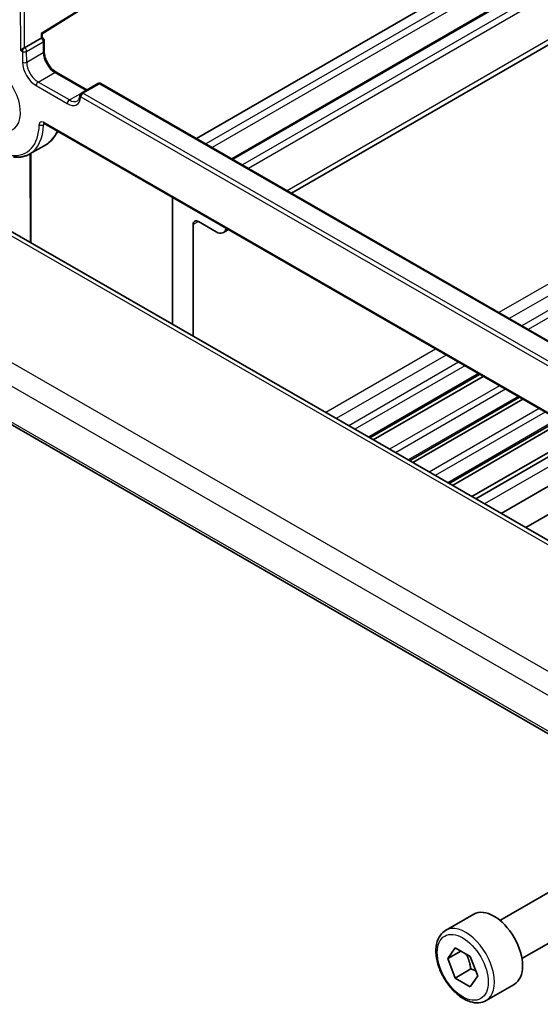
# Model space of a CAD drawing. Units: millimetres. Extents: x 29 to 3393, y 16 to 578.
# Drawn here: x 516 to 552, y 294 to 361 of the extents above; entities that cross this region are included whole.
import ezdxf

# ---------------------------------------------------------------- set-up
doc = ezdxf.new("R2010")
doc.units = ezdxf.units.MM
doc.header["$LTSCALE"] = 2
doc.layers.add('Visible (ISO)', color=7, linetype='Continuous', lineweight=35)
doc.layers.add('Visible Narrow (ISO)', color=7, linetype='Continuous', lineweight=25)

msp = doc.modelspace()

# ---------------------------------------------------------------- linework, layer by layer
at = {"layer": 'Visible (ISO)'}
for p, q in [((548.1071, 364.4428), (528.4979, 353.1214)), ((550.4986, 363.0672), (530.8894, 351.7459)), ((518.0033, 360.2313), (520.7365, 361.9198)), ((554.564, 360.729), (534.9548, 349.4076)), ((516.8137, 359.2869), (517.9451, 359.9401)), ((518.0037, 359.9738), (518.0033, 360.2314)), ((518.045, 359.9501), (518.0037, 359.9738)), ((518.1453, 359.777), (518.1465, 359.0415)), ((518.9672, 357.6234), (521.0534, 356.4234)), ((520.6724, 356.2034), (521.8037, 356.8566)), ((522.0034, 356.8568), (577.446, 324.9679)), ((518.1342, 354.1325), (578.664, 319.3176)), ((517.1617, 352.0747), (518.2931, 352.7279)), ((517.2395, 352.1196), (517.2494, 346.0386)), ((563.9673, 319.1678), (508.3562, 351.1537)), ((526.8604, 349.1135), (526.8604, 340.5106)), ((528.2746, 339.6972), (528.2746, 347.277)), ((528.6282, 347.4811), (529.8303, 346.7871)), ((530.6601, 346.928), (530.3303, 346.7376)), ((498.7765, 343.5462), (556.3934, 310.4066)), ((547.7392, 337.1046), (540.2748, 332.795)), ((547.9715, 336.971), (540.5071, 332.6614)), ((550.4383, 335.5522), (542.9739, 331.2426)), ((550.6636, 335.4226), (543.1992, 331.113)), ((553.1234, 334.0078), (545.659, 329.6982)), ((553.3557, 333.8742), (545.8913, 329.5646)), ((554.6794, 333.1128), (547.215, 328.8032)), ((554.9404, 332.9627), (547.476, 328.6531)), ((556.6558, 331.976), (549.1914, 327.6665)), ((558.3392, 331.0078), (550.8748, 326.6982)), ((549.1137, 300.0298), (554.8155, 303.3217)), ((545.4271, 299.3447), (547.3363, 300.4469)), ((550.6137, 297.4317), (556.3155, 300.7236)), ((545.5694, 297.4299), (546.0797, 298.1559)), ((546.4532, 297.9402), (545.5694, 297.4299)), ((546.0797, 298.1559), (547.1003, 297.5666)), ((547.1003, 297.5666), (547.6106, 296.2514)), ((546.0797, 296.1146), (545.5694, 297.4299)), ((547.1403, 296.727), (546.0797, 296.1146)), ((547.6106, 296.2514), (547.1003, 295.5254)), ((547.1003, 295.5254), (546.0797, 296.1146)), ((548.1771, 294.5815), (550.0863, 295.6838))]:
    msp.add_line(p, q, dxfattribs=at)
for centre, start, end in [((517.9453, 359.7767), 0.093552, 60.093729), ((521.9037, 356.6834), 60.093729, 120), ((520.7724, 356.0302), 120, 176.12587)]:
    msp.add_arc(centre, 0.2, start, end, dxfattribs=at)
for centre, major_axis, ratio, start_param, end_param in [((517.8031, 360.3428), (0.2002, -0.1114), 0.0142664, 5.5048164, 6.2752143), ((517.8039, 359.858), (0.1998, 0.1158), 0.0016343, 0.0009436, 0.7853964), ((516.6725, 359.2048), (0.1998, 0.1158), 0.0016343, 0.7853964, 2.3561927), ((528.6282, 347.0729), (-0.25, 0.433), 0.5773503, 5.4977871, 7.0685835), ((529.8303, 347.6036), (0.5, -0.866), 0.5773503, 5.4977871, 6.8251692), ((548.7113, 298.0654), (-1.375, 2.3816), 0.5773503, 3.1415927, 6.2831853)]:
    msp.add_ellipse(centre, major_axis=major_axis, ratio=ratio, start_param=start_param, end_param=end_param, dxfattribs=at)
for points, knots in [([(518.1465, 359.0415), (518.1467, 358.9555), (518.1578, 358.8597), (518.2035, 358.6574), (518.2385, 358.5509), (518.3301, 358.3391), (518.387, 358.2338), (518.5165, 358.037), (518.5892, 357.9455), (518.741, 357.7869), (518.8201, 357.7196), (518.9211, 357.6511), (518.9443, 357.6365), (518.9672, 357.6234)], [3.1415927, 3.1415927, 3.1415927, 3.1415927, 3.4315102, 3.4315102, 3.7267306, 3.7267306, 4.026095, 4.026095, 4.3260733, 4.3260733, 4.622927, 4.622927, 4.712389, 4.712389, 4.712389, 4.712389]), ([(520.5728, 356.0437), (520.5702, 356.0044), (520.565, 355.9677), (520.5506, 355.9006), (520.5414, 355.8703), (520.5198, 355.8166), (520.5076, 355.7932), (520.4813, 355.7529), (520.4672, 355.736), (520.4377, 355.7076), (520.4223, 355.6961), (520.4057, 355.6865)], [0.07699914, 0.07699914, 0.07699914, 0.07699914, 0.21905638, 0.21905638, 0.36111362, 0.36111362, 0.50317086, 0.50317086, 0.64522809, 0.64522809, 0.78728533, 0.78728533, 0.78728533, 0.78728533]), ([(518.1065, 354.1442), (518.1066, 354.1442), (518.1068, 354.1442), (518.1089, 354.1438), (518.1121, 354.1429), (518.1213, 354.1393), (518.1273, 354.1365), (518.1342, 354.1325)], [4.33378763, 4.33378763, 4.33378763, 4.33378763, 4.39898458, 4.39898458, 4.55568678, 4.55568678, 4.71238898, 4.71238898, 4.71238898, 4.71238898]), ([(519.0477, 353.6071), (519.0077, 353.5152), (518.9626, 353.4277), (518.833, 353.2145), (518.7411, 353.0963), (518.5336, 352.889), (518.4182, 352.8001), (518.2931, 352.7279)], [0.38399834, 0.38399834, 0.38399834, 0.38399834, 0.48088248, 0.48088248, 0.63408391, 0.63408391, 0.78728533, 0.78728533, 0.78728533, 0.78728533]), ([(516.0624, 351.8567), (516.1424, 351.849), (516.2215, 351.8456), (516.3776, 351.8477), (516.4546, 351.8532), (516.6056, 351.8732), (516.6797, 351.8877), (516.8243, 351.9258), (516.8948, 351.9493), (517.0317, 352.0054), (517.0979, 352.0379), (517.1617, 352.0747)], [5.1054077, 5.1054077, 5.1054077, 5.1054077, 5.18350616, 5.18350616, 5.26160461, 5.26160461, 5.33970307, 5.33970307, 5.41780152, 5.41780152, 5.49589998, 5.49589998, 5.49589998, 5.49589998]), ([(548.1771, 294.5815), (548.0287, 294.4958), (547.8607, 294.4455), (547.4981, 294.4154), (547.3026, 294.4411), (546.8896, 294.5679), (546.6717, 294.6785), (546.2452, 294.9732), (546.0371, 295.1598), (545.6558, 295.5856), (545.4825, 295.8242), (545.1856, 296.3299), (545.0619, 296.5968), (544.8753, 297.1359), (544.8127, 297.4079), (544.7578, 297.9342), (544.766, 298.1885), (544.8617, 298.6487), (544.9478, 298.8567), (545.1716, 299.1577), (545.2906, 299.2658), (545.4271, 299.3447)], [2.3561945, 2.3561945, 2.3561945, 2.3561945, 2.6219889, 2.6219889, 2.9116134, 2.9116134, 3.2397083, 3.2397083, 3.5784192, 3.5784192, 3.9145523, 3.9145523, 4.2491117, 4.2491117, 4.5850272, 4.5850272, 4.9236794, 4.9236794, 5.2532791, 5.2532791, 5.4977871, 5.4977871, 5.4977871, 5.4977871])]:
    msp.add_open_spline(points, degree=3, knots=knots, dxfattribs=at)
for points, weights in [([(546.8285, 297.7235), (547.0572, 297.2995), (547.1403, 296.727)], [1.05886467072, 1.11516383842, 1]), ([(547.1403, 296.727), (547.3254, 296.668), (547.4734, 296.6048)], [1, 1.03917061523, 1.05850500864])]:
    msp.add_rational_spline(points, weights, degree=2, dxfattribs=at)
at = {"layer": 'Visible Narrow (ISO)'}
for p, q in [((548.7447, 364.0761), (529.1355, 352.7547)), ((549.1698, 363.8316), (529.5606, 352.5102)), ((516.5257, 362.4295), (516.5311, 359.1232)), ((516.8137, 359.2869), (516.8086, 362.4298)), ((550.5867, 363.0166), (530.9774, 351.6952)), ((551.2243, 362.6499), (531.615, 351.3285)), ((520.7728, 362.0086), (517.9445, 360.2614)), ((551.6493, 362.4054), (532.0401, 351.084)), ((554.2706, 360.8977), (534.6614, 349.5763)), ((517.9445, 360.2614), (517.9451, 359.9401)), ((516.5311, 359.1232), (516.6725, 359.0418)), ((516.9554, 359.0421), (518.0868, 359.6953)), ((518.0868, 359.6953), (518.088, 358.9598)), ((516.6725, 359.0418), (516.6737, 358.3063)), ((516.9566, 358.3066), (516.9554, 359.0421)), ((516.9566, 358.3066), (518.088, 358.9598)), ((517.7359, 356.9602), (518.8672, 357.6134)), ((518.8672, 357.6134), (520.9886, 356.3933)), ((517.5947, 356.7151), (519.716, 355.495)), ((519.8572, 355.7401), (517.7359, 356.9602)), ((519.8572, 355.7401), (520.9886, 356.3933)), ((520.7721, 356.1937), (521.9035, 356.8469)), ((521.9035, 356.8469), (577.346, 324.9579)), ((520.6309, 355.9486), (576.0735, 324.0596)), ((576.2146, 324.3047), (520.7721, 356.1937)), ((578.6223, 319.4093), (518.0925, 354.2243)), ((518.0931, 354.0638), (518.1733, 354.1101)), ((568.652, 352.626), (549.0428, 341.3046)), ((517.1808, 352.0857), (517.1906, 346.0724)), ((569.3604, 352.2185), (549.7512, 340.8971)), ((570.2106, 351.7295), (550.6013, 340.4081)), ((507.9365, 351.1023), (563.5476, 319.1164)), ((570.6356, 351.485), (551.0264, 340.1636)), ((528.6282, 347.4811), (528.2746, 347.277)), ((556.8075, 314.3838), (500.2428, 346.9182)), ((499.2681, 345.8763), (555.9726, 313.2615)), ((556.3566, 310.5971), (498.7288, 343.7429)), ((544.7481, 338.825), (537.2837, 334.5155)), ((545.4565, 338.4176), (537.9921, 334.108)), ((546.3067, 337.9286), (538.8423, 333.619)), ((546.7317, 337.6841), (539.2673, 333.3745)), ((547.6512, 337.1552), (540.1868, 332.8457)), ((549.0862, 336.3298), (541.6218, 332.0203)), ((549.494, 336.0953), (542.0296, 331.7857)), ((550.3483, 335.6039), (542.8839, 331.2944)), ((551.7785, 334.7813), (544.3141, 330.4718)), ((552.1882, 334.5457), (544.7238, 330.2361)), ((553.0354, 334.0584), (545.571, 329.7489)), ((555.5441, 332.6155), (548.0797, 328.3059))]:
    msp.add_line(p, q, dxfattribs=at)
for centre, major_axis, ratio, start_param, end_param in [((517.9453, 359.7767), (0.0997, 0.1734), 0.5784388, 0, 0.7844528), ((517.9453, 359.7767), (-0.1, 0.1732), 0.5773503, 3.928878, 5.4996743), ((517.9453, 359.7767), (0.2, 0.0003), 0.5762597, 5.4968453, 6.2831853), ((516.814, 359.1235), (-0.0997, -0.1734), 0.5784388, 3.9260455, 5.4968418), ((516.814, 359.1235), (0.1, -0.1732), 0.5773503, 0.7872853, 2.3580817), ((516.814, 359.1235), (0.2, 0.0003), 0.5762597, 3.926049, 5.4968453), ((517.9465, 359.0411), (0.2, 0.0003), 0.5762597, 5.4968453, 6.2831853), ((518.8658, 358.5124), (0.55, -0.9526), 0.5773503, 3.928878, 5.4996743), ((514.7703, 355.8902), (1.25, -2.1651), 0.5773503, 5.8804695, 9.8274938), ((516.8152, 358.388), (-0.2, -0.0003), 0.5762597, 0.7844564, 2.3552527), ((517.593, 357.7776), (0.65, -1.1258), 0.5773503, 3.928878, 5.4996743), ((517.7344, 357.8592), (-0.55, 0.9526), 0.5773503, 0.7872853, 2.3580817), ((518.8675, 357.45), (0.0997, 0.1734), 0.5784388, 0, 0.7844528), ((517.7361, 356.7968), (-0.0997, -0.1734), 0.5784388, 3.9260455, 5.4968418), ((520.9888, 356.2299), (0.0997, 0.1734), 0.5784388, 0.4840791, 0.7844528), ((520.9871, 357.2923), (0.55, -0.9526), 0.5773503, 5.4996743, 5.5078797), ((521.9037, 356.6834), (-0.1, 0.1732), 0.5773503, 5.4996743, 6.2831853), ((521.9037, 356.6834), (0.0997, 0.1734), 0.5784388, 0, 0.7844528), ((519.7143, 356.5575), (0.65, -1.1258), 0.5773503, 5.4996743, 6.9934715), ((519.8574, 355.5767), (-0.0997, -0.1734), 0.5784388, 3.9260455, 5.4968418), ((519.8557, 356.6391), (0.55, -0.9526), 0.5773503, 5.4996743, 6.2831853), ((520.7724, 356.0302), (-0.1995, 0.0135), 0.6190475, 0, 0.8258835), ((520.7724, 356.0302), (-0.0997, -0.1734), 0.5784388, 3.9260455, 5.4968418), ((520.7724, 356.0302), (-0.1, 0.1732), 0.5773503, 5.4996743, 6.2831853), ((514.7703, 355.8902), (2.15, -3.7239), 0.5773503, 5.892693, 7.0491924), ((514.9117, 355.9718), (2.25, -3.8971), 0.5773503, 0, 0.7660071), ((518.0931, 353.8974), (-0.2, 0.3464), 0.5773503, 5.4996743, 7.0491924), ((517.9517, 354.1486), (-0.2, 0.0034), 0.5884364, 0.7952835, 2.3660798), ((518.234, 354.3059), (-0.0997, -0.1734), 0.5784388, 5.4968418, 6.2831853), ((518.2345, 353.979), (-0.1, 0.1732), 0.5773503, 0.1679057, 0.7660071), ((516.0431, 356.625), (2.25, -3.8971), 0.5773503, 0, 0.4286338), ((546.8021, 296.9631), (1.375, -2.3816), 0.5773503, 0, 3.1415927)]:
    msp.add_ellipse(centre, major_axis=major_axis, ratio=ratio, start_param=start_param, end_param=end_param, dxfattribs=at)
msp.add_ellipse((546.59, 296.8406), major_axis=(1.225, -2.1218), ratio=0.5773503, dxfattribs=at)

doc.saveas('drawing.dxf')
